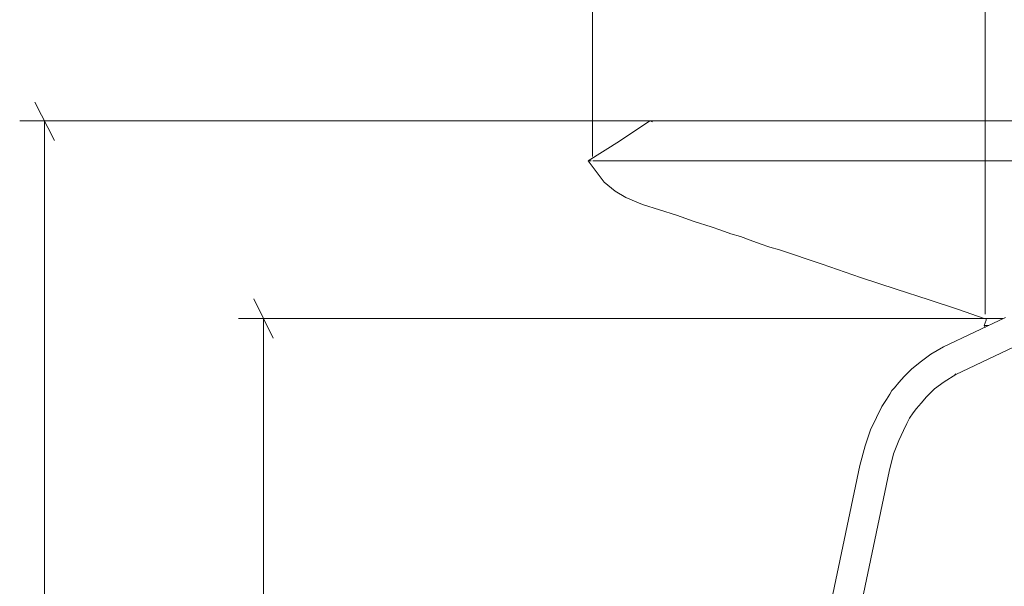
# Model space of a CAD drawing. Units: inches. Extents: x 2 to 134, y 2 to 86.
# Drawn here: x 56 to 68, y 37 to 44 of the extents above; entities that cross this region are included whole.
import ezdxf

# ---------------------------------------------------------------- set-up
doc = ezdxf.new("R2010")
doc.units = ezdxf.units.IN
doc.header["$MEASUREMENT"] = 0
doc.layers.add('Layer 1', color=7, linetype='Continuous')

# ---------------------------------------------------------------- blocks, each defined once
blk = doc.blocks.new('block 4')
at = {"layer": 'Layer 1', "color": 7, "lineweight": 18, "true_color": 0xffffff}
for points in [[(63.989, 42.733), (63.611, 42.478), (63.222, 42.233)], [(68.611, 42.733), (68.2, 42.733), (67.778, 42.733), (67.311, 42.733), (66.856, 42.733), (66.422, 42.733), (66.022, 42.733), (65.644, 42.733), (65.3, 42.733), (65, 42.733), (64.733, 42.733), (64.511, 42.733), (64.344, 42.733), (64.211, 42.733), (64.144, 42.733), (64.056, 42.733), (64, 42.733), (63.989, 42.733)], [(64.022, 42.722), (63.989, 42.733)], [(64.033, 42.733), (64.056, 42.733), (64.144, 42.733), (64.211, 42.733), (64.344, 42.733), (64.511, 42.733), (64.733, 42.733), (65, 42.733), (65.3, 42.733), (65.644, 42.733), (66.022, 42.733), (66.422, 42.733), (66.856, 42.733), (67.311, 42.733), (67.778, 42.733), (68.2, 42.733), (68.611, 42.733)], [(63.256, 42.233), (63.256, 42.233), (63.233, 42.233), (63.222, 42.233)], [(63.222, 42.233), (63.322, 42.1), (63.422, 41.967), (63.556, 41.856), (63.689, 41.778), (63.9, 41.689), (64.111, 41.622), (64.322, 41.556), (64.544, 41.478), (64.756, 41.411), (64.878, 41.367), (65, 41.322), (65.122, 41.289), (65.244, 41.244), (65.367, 41.2), (65.489, 41.156), (65.611, 41.122), (66.144, 40.944), (66.622, 40.778), (67.067, 40.633), (67.478, 40.5), (67.844, 40.378), (68.167, 40.267)], [(63.278, 42.233), (63.289, 42.233), (63.344, 42.233), (63.411, 42.233), (63.511, 42.233), (63.667, 42.233), (63.878, 42.233), (64.122, 42.233), (64.422, 42.233), (64.756, 42.233), (65.144, 42.233), (65.556, 42.233), (66, 42.233), (66.478, 42.233), (66.978, 42.233), (67.489, 42.233), (67.944, 42.233), (68.4, 42.233), (68.867, 42.233)], [(68.433, 40.278), (67.656, 39.911)], [(68.167, 40.267), (68.178, 40.267)], [(68.4, 40.267), (68.389, 40.267), (68.322, 40.267), (68.289, 40.267), (68.267, 40.267), (68.256, 40.267), (68.233, 40.267), (68.2, 40.267), (68.167, 40.267)], [(68.189, 40.256), (68.189, 40.244), (68.167, 40.178)], [(68.167, 40.178), (68.167, 40.178), (68.178, 40.178), (68.211, 40.178), (68.222, 40.178)], [(68.167, 40.178), (68.178, 40.156)], [(67.811, 39.567), (68.7, 39.989)], [(67.656, 39.911), (67.5, 39.822), (67.367, 39.722), (67.256, 39.633), (67.167, 39.544), (67.1, 39.467), (67.044, 39.4), (67.011, 39.367), (66.989, 39.322), (66.944, 39.256), (66.889, 39.167), (66.822, 39.033), (66.744, 38.878), (66.678, 38.678), (66.611, 38.433)], [(66.978, 38.356), (67.033, 38.578), (67.1, 38.744), (67.156, 38.867), (67.2, 38.956), (67.233, 39.022), (67.278, 39.089), (67.322, 39.144), (67.378, 39.211), (67.444, 39.289), (67.544, 39.389), (67.667, 39.478), (67.811, 39.567)], [(67.811, 39.578), (67.8, 39.567)], [(66.611, 38.433), (62.667, 19.644)], [(63.033, 19.567), (66.978, 38.356)]]:
    blk.add_lwpolyline(points, dxfattribs=at)
blk = doc.blocks.new('block 8')
at = {"layer": 'Layer 1', "color": 8, "lineweight": 18, "true_color": 0x808080}
for points in [[(63.276, 42.289), (63.276, 48.033)], [(68.176, 40.322), (68.176, 44.933)]]:
    blk.add_lwpolyline(points, dxfattribs=at)
blk = doc.blocks.new('block 5')
at = {"layer": 'Layer 1'}
blk.add_blockref('block 8', (0, 0), dxfattribs=at)

msp = doc.modelspace()

# ---------------------------------------------------------------- linework, layer by layer
at = {"layer": 'Layer 1', "color": 8, "lineweight": 18, "true_color": 0x808080}
for points in [[(56.556, 42.489), (56.311, 42.967)], [(64.044, 42.733), (56.122, 42.733)], [(56.433, 42.733), (56.433, 32.3)], [(59.289, 40.022), (59.044, 40.511)], [(68.233, 40.267), (58.856, 40.267)], [(59.167, 40.267), (59.167, 32.578)]]:
    msp.add_lwpolyline(points, dxfattribs=at)

# ---------------------------------------------------------------- block references
at = {"layer": 'Layer 1'}
for name in ['block 5', 'block 4']:
    msp.add_blockref(name, (0, 0), dxfattribs=at)

doc.saveas('drawing.dxf')
